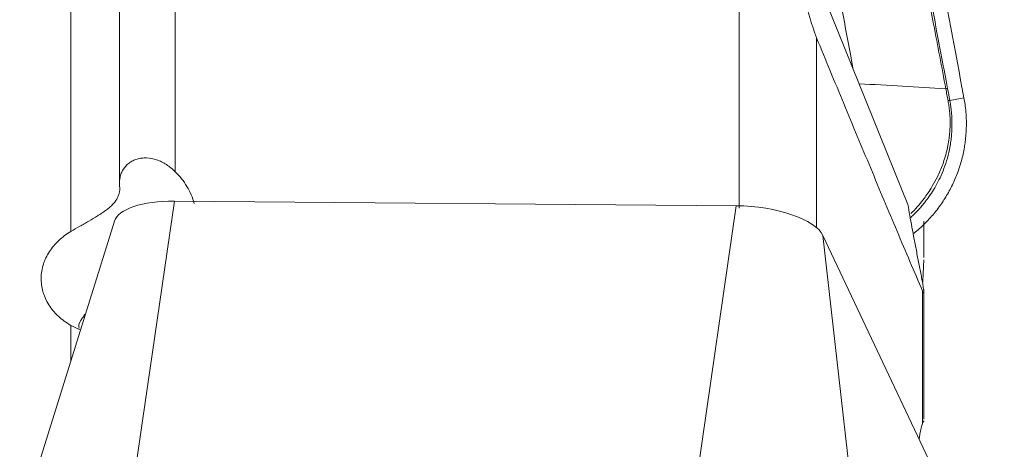
# Model space of a CAD drawing. Extents: x -1.33 to 2.4, y -1.32 to 2.08.
# Drawn here: x 0.89 to 1.52, y 0.34 to 0.61 of the extents above; entities that cross this region are included whole.
import ezdxf

# ---------------------------------------------------------------- set-up
doc = ezdxf.new("R2010")
doc.units = 0
doc.header["$MEASUREMENT"] = 0
doc.header["$PDMODE"] = 1
doc.layers.get('DEFPOINTS').update_dxf_attribs({"linetype": 'CONTINUOUS'})
doc.layers.add('1', color=4, linetype='CONTINUOUS', lineweight=50)
doc.layers.add('2', color=7, linetype='CONTINUOUS', lineweight=25)
doc.styles.add('STANDARD 3.5 mm', font='monos.ttf', dxfattribs={"height": 0.137795})
doc.dimstyles.new('AM_DIN', dxfattribs={"dimtxt": 0.137795, "dimasz": 0.098425, "dimexe": 0.07874, "dimexo": 0.03937, "dimgap": 0.03937, "dimtad": 1, "dimdec": 3, "dimzin": 11, "dimdsep": 46, "dimlunit": 3, "dimtxsty": 'STANDARD 3.5 mm', "dimcen": 0.003543, "dimclrt": 256, "dimadec": 0, "dimazin": 2, "dimtm": 1e-09, "dimtfac": 0.707107, "dimtdec": 3, "dimtmove": 0, "dimatfit": 3, "dimfxl": 1, "dimtolj": 1, "dimlwd": -1, "dimarcsym": 0})

# ---------------------------------------------------------------- blocks, each defined once
blk = doc.blocks.new('*D15')
at = {"layer": '2', "color": 0, "lineweight": -2, "ltscale": 0.04}
for p, q in [((1.53937, 0.99901), (2.40494, 0.99901)), ((1.53937, -0.99901), (2.40494, -0.99901))]:
    blk.add_line(p, q, dxfattribs=at)
at = {"layer": '2', "color": 0, "ltscale": 0.04}
blk.add_line((2.3262, -0.90059), (2.3262, 0.90059), dxfattribs=at)
for points in [[(2.30979, 0.90059), (2.3426, 0.90059), (2.3262, 0.99901)], [(2.30979, -0.90059), (2.3426, -0.90059), (2.3262, -0.99901)]]:
    blk.add_solid(points, dxfattribs=at)
at = {"layer": 'DEFPOINTS', "color": 0, "ltscale": 0.04}
for p in [(1.5, 0.99901), (2.3262, 0.99901), (1.5, -0.99901)]:
    blk.add_point(p, dxfattribs=at)
at = {"layer": '2', "ltscale": 0.04, "insert": (2.21347, 0), "char_height": 0.137795, "attachment_point": 5, "rotation": 90, "style": 'STANDARD 3.5 mm'}
blk.add_mtext('\\A1;%%c2"', dxfattribs=at)

msp = doc.modelspace()

# ---------------------------------------------------------------- linework, layer by layer
at = {"layer": '1', "lineweight": 18, "ltscale": 0.04}
for p, q in [((1.46232, 0.49509), (1.3772, 0.7055)), ((0.95394, 0.68372), (0.95394, 0.50898)), ((1.35165, 0.49435), (0.98935, 0.49731)), ((0.95071, 0.4845), (0.88961, 0.28837)), ((1.47255, 0.46094), (1.47255, 0.48432)), ((1.4758, 0.33053), (1.4075, 0.4752)), ((1.47255, 0.35664), (1.47255, 0.44025))]:
    msp.add_line(p, q, dxfattribs=at)
at = {"layer": '1', "lineweight": 13, "ltscale": 0.04}
for p, q in [((0.92265, 0.47782), (0.92265, 0.66522)), ((0.98991, 0.62427), (0.98991, 0.51629)), ((1.35355, 0.49279), (1.35355, 0.62604)), ((1.40343, 0.60254), (1.40343, 0.48023)), ((0.98935, 0.49731), (0.96248, 0.31247)), ((1.32477, 0.30952), (1.35165, 0.49435)), ((1.4075, 0.4752), (1.43013, 0.27339)), ((1.47178, 0.35392), (1.47178, 0.43923)), ((0.92265, 0.39443), (0.92265, 0.41722))]:
    msp.add_line(p, q, dxfattribs=at)
at = {"layer": '1', "lineweight": 18, "ltscale": 0.04}
for centre, start_param, end_param in [((0.99821, 0.47854), 1.793113, 3.061335), ((1.36051, 0.47559), 0.222317, 1.793113)]:
    msp.add_ellipse(centre, major_axis=(0.04779, -0.00451), ratio=0.381236, start_param=start_param, end_param=end_param, dxfattribs=at)
at = {"layer": '1', "lineweight": 13, "ltscale": 0.04}
for points, knots in [([(1.48673, 0.56981), (1.48411, 0.58367), (1.4815, 0.59753), (1.47543, 0.62973), (1.47197, 0.64808), (1.46368, 0.69198), (1.45886, 0.71753), (1.45404, 0.74308)], [0, 0, 0, 0, 0.23994, 0.23994, 0.557591, 0.557591, 1, 1, 1, 1]), ([(1.45517, 0.74331), (1.45565, 0.74075), (1.45614, 0.73818), (1.45856, 0.72534), (1.46049, 0.71506), (1.4663, 0.68425), (1.47017, 0.6637), (1.47743, 0.62522), (1.48082, 0.60729), (1.48542, 0.58292), (1.48664, 0.57648), (1.48785, 0.57004)], [0, 0, 0, 0, 0.044461, 0.044461, 0.222303, 0.222303, 0.577988, 0.577988, 0.888483, 0.888483, 1, 1, 1, 1]), ([(1.39889, 0.73104), (1.40391, 0.70475), (1.40892, 0.67845), (1.41831, 0.62888), (1.4227, 0.60561), (1.42704, 0.58233)], [0, 0, 0, 0, 0.53058, 0.53058, 1, 1, 1, 1]), ([(1.48819, 0.56205), (1.48807, 0.5627), (1.48795, 0.56334), (1.4877, 0.56464), (1.48758, 0.56528), (1.48722, 0.56722), (1.48697, 0.56852), (1.48673, 0.56981)], [0, 0, 0, 0, 0.25, 0.25, 0.5, 0.5, 1, 1, 1, 1])]:
    msp.add_open_spline(points, degree=3, knots=knots, dxfattribs=at)
at = {"layer": '1', "lineweight": 18, "ltscale": 0.04}
for points in [[(1.49844, 0.56399), (1.49274, 0.59417), (1.48136, 0.65451), (1.46998, 0.71486), (1.46428, 0.74503)], [(1.43078, 0.57306), (1.44943, 0.57197), (1.46808, 0.57089), (1.48673, 0.56981)], [(0.92887, 0.41432), (0.92677, 0.4151), (0.92469, 0.41607), (0.92265, 0.41722)]]:
    msp.add_open_spline(points, degree=3, dxfattribs=at)
for points, knots in [([(1.38992, 0.64636), (1.39093, 0.64285), (1.39197, 0.63929), (1.39357, 0.63382), (1.39411, 0.63197), (1.39522, 0.62825), (1.39578, 0.62636), (1.39664, 0.6235), (1.39693, 0.62254), (1.39752, 0.6206), (1.39782, 0.61962), (1.39842, 0.61766), (1.39872, 0.61668), (1.39918, 0.6152), (1.39934, 0.6147), (1.39965, 0.6137), (1.39981, 0.6132), (1.40028, 0.61171), (1.4006, 0.61072), (1.40107, 0.60925), (1.40123, 0.60876), (1.40155, 0.6078), (1.4017, 0.60733), (1.40201, 0.60642), (1.40216, 0.60598), (1.40238, 0.60534), (1.40246, 0.60513), (1.4026, 0.60474), (1.4028, 0.60416), (1.40299, 0.60365), (1.40322, 0.60304), (1.40333, 0.60277), (1.40343, 0.60254)], [0, 0, 0, 0, 0.25, 0.25, 0.375, 0.375, 0.5, 0.5, 0.5625, 0.5625, 0.625, 0.625, 0.6875, 0.6875, 0.71875, 0.71875, 0.75, 0.75, 0.8125, 0.8125, 0.84375, 0.84375, 0.875, 0.875, 0.90625, 0.90625, 0.921875, 0.921875, 0.9375, 0.96875, 0.96875, 1, 1, 1, 1]), ([(1.47178, 0.43923), (1.4691, 0.44546), (1.46638, 0.45183), (1.46088, 0.46477), (1.4581, 0.47133), (1.4525, 0.48461), (1.44968, 0.49132), (1.444, 0.50485), (1.44115, 0.51167), (1.43255, 0.53227), (1.42677, 0.54618), (1.41514, 0.57421), (1.40929, 0.58834), (1.40343, 0.60254)], [0, 0, 0, 0, 0.125, 0.125, 0.25, 0.25, 0.375, 0.375, 0.5, 0.5, 0.75, 0.75, 1, 1, 1, 1]), ([(1.48785, 0.57004), (1.48834, 0.56745), (1.48884, 0.56486), (1.48932, 0.56227), (1.48932, 0.56227), (1.48932, 0.56227)], [0, 0, 0, 0, 0.999702, 0.999702, 1, 1, 1, 1]), ([(1.48932, 0.56227), (1.48937, 0.56195), (1.48949, 0.5613), (1.48966, 0.56028), (1.48983, 0.55919), (1.48999, 0.55803), (1.49015, 0.55681), (1.49029, 0.55552), (1.49042, 0.55416), (1.49053, 0.55274), (1.49062, 0.55124), (1.49068, 0.54968), (1.49072, 0.54805), (1.49072, 0.54636), (1.49069, 0.5446), (1.49062, 0.54277), (1.4905, 0.54088), (1.49033, 0.53893), (1.4901, 0.53692), (1.48982, 0.53484), (1.48947, 0.53271), (1.48873, 0.52883), (1.48737, 0.52347), (1.48508, 0.51694), (1.48247, 0.51111), (1.47969, 0.50596), (1.47742, 0.50237), (1.4758, 0.50004), (1.47486, 0.49873), (1.47389, 0.49745), (1.4729, 0.49619), (1.47188, 0.49494), (1.47084, 0.49372), (1.46978, 0.49251), (1.46869, 0.49133), (1.46759, 0.49017), (1.46646, 0.48904), (1.4653, 0.48792), (1.46449, 0.48717), (1.46407, 0.48678), (1.46404, 0.48676)], [0, 0, 0, 0, 0.011657, 0.024112, 0.037367, 0.051419, 0.066269, 0.081915, 0.098358, 0.115597, 0.133633, 0.152466, 0.172097, 0.192525, 0.213753, 0.235781, 0.25861, 0.282243, 0.306682, 0.331928, 0.357982, 0.384845, 0.474403, 0.557473, 0.634047, 0.704123, 0.767697, 0.786957, 0.806214, 0.825468, 0.844718, 0.863965, 0.883207, 0.902446, 0.92168, 0.94091, 0.960136, 0.979357, 0.998574, 1, 1, 1, 1]), ([(1.46422, 0.48933), (1.46453, 0.48963), (1.46632, 0.4914), (1.46922, 0.49454), (1.47252, 0.49865), (1.4754, 0.50267), (1.47837, 0.50733), (1.48169, 0.51349), (1.48508, 0.52149), (1.4871, 0.52839), (1.48813, 0.53338), (1.48855, 0.53581), (1.48889, 0.53819), (1.48915, 0.54051), (1.48933, 0.54278), (1.48945, 0.54499), (1.4895, 0.54714), (1.4895, 0.54923), (1.48944, 0.55125), (1.48933, 0.55322), (1.48918, 0.55511), (1.48898, 0.55694), (1.48875, 0.55871), (1.48849, 0.5604), (1.48829, 0.56151), (1.48819, 0.56205)], [0, 0, 0, 0, 0.016025, 0.094398, 0.160241, 0.213554, 0.28002, 0.367562, 0.476167, 0.605818, 0.637589, 0.668575, 0.698777, 0.728194, 0.756826, 0.784674, 0.811738, 0.838017, 0.863512, 0.888223, 0.912149, 0.93529, 0.957645, 0.979215, 1, 1, 1, 1]), ([(1.46617, 0.47658), (1.46623, 0.47663), (1.46629, 0.47668), (1.4675, 0.47766), (1.46863, 0.47862), (1.47084, 0.48061), (1.47193, 0.48163), (1.47511, 0.48478), (1.47711, 0.48696), (1.48088, 0.4915), (1.48442, 0.49621), (1.4875, 0.50126), (1.48964, 0.50518), (1.49032, 0.50652), (1.49162, 0.50919), (1.49223, 0.51055), (1.49396, 0.51463), (1.49497, 0.51739), (1.49673, 0.52301), (1.49748, 0.52586), (1.49838, 0.53021), (1.49865, 0.53167), (1.499, 0.53387), (1.49911, 0.53461), (1.4993, 0.53608), (1.49975, 0.53977), (1.50014, 0.5464), (1.49979, 0.55521), (1.49899, 0.56107), (1.49844, 0.56399)], [0, 0, 0, 0, 0.002335, 0.002335, 0.047684, 0.047684, 0.093032, 0.093032, 0.183729, 0.183729, 0.274426, 0.365123, 0.365123, 0.410471, 0.410471, 0.455819, 0.455819, 0.546516, 0.546516, 0.637213, 0.637213, 0.682561, 0.682561, 0.705235, 0.705235, 0.72791, 0.818606, 0.909303, 1, 1, 1, 1]), ([(0.98991, 0.51629), (0.98812, 0.51805), (0.98621, 0.51959), (0.98318, 0.52153), (0.98215, 0.52211), (0.98056, 0.52289), (0.98002, 0.52313), (0.97894, 0.52357), (0.9784, 0.52378), (0.97569, 0.52469), (0.97352, 0.5251), (0.97086, 0.52521), (0.97033, 0.52521), (0.96927, 0.52517), (0.96875, 0.52512), (0.96719, 0.52493), (0.9652, 0.52451), (0.96339, 0.52379), (0.96209, 0.52314), (0.96167, 0.5229), (0.96086, 0.52239), (0.96047, 0.52212), (0.95857, 0.52068), (0.95733, 0.5193), (0.95611, 0.51736), (0.95588, 0.51696), (0.95547, 0.51613), (0.95528, 0.51571), (0.95476, 0.51443), (0.95423, 0.51267), (0.954, 0.51082), (0.95391, 0.50894), (0.95395, 0.50797), (0.95406, 0.507)], [0, 0, 0, 0, 0.125, 0.125, 0.1875, 0.1875, 0.21875, 0.21875, 0.25, 0.25, 0.375, 0.375, 0.40625, 0.40625, 0.4375, 0.4375, 0.5, 0.5625, 0.5625, 0.59375, 0.59375, 0.625, 0.625, 0.75, 0.75, 0.78125, 0.78125, 0.8125, 0.8125, 0.875, 0.9375, 0.9375, 1, 1, 1, 1]), ([(0.98991, 0.51629), (0.99139, 0.51484), (0.99275, 0.51332), (0.99525, 0.51016), (0.99752, 0.50687), (0.99935, 0.50333), (1.00095, 0.49966), (1.00164, 0.49775), (1.0022, 0.4958)], [0, 0, 0, 0, 0.25, 0.25, 0.5, 0.75, 0.75, 1, 1, 1, 1]), ([(0.92265, 0.47782), (0.92448, 0.4789), (0.92636, 0.47999), (0.92924, 0.48164), (0.93021, 0.48219), (0.93169, 0.48304), (0.93218, 0.48332), (0.93316, 0.48388), (0.93365, 0.48416), (0.93608, 0.48556), (0.93798, 0.48668), (0.94073, 0.48839), (0.94163, 0.48897), (0.94336, 0.49012), (0.94501, 0.49128), (0.9465, 0.49245), (0.94756, 0.49334), (0.9479, 0.49364), (0.94856, 0.49425), (0.94888, 0.49455), (0.9504, 0.49608), (0.9514, 0.49732), (0.95238, 0.49896), (0.95257, 0.49929), (0.9529, 0.49996), (0.95336, 0.50096), (0.9539, 0.50267), (0.95409, 0.50408), (0.95417, 0.50552), (0.95414, 0.50626), (0.95406, 0.507)], [0, 0, 0, 0, 0.125, 0.125, 0.1875, 0.1875, 0.21875, 0.21875, 0.25, 0.25, 0.375, 0.375, 0.4375, 0.4375, 0.5, 0.5625, 0.5625, 0.59375, 0.59375, 0.625, 0.625, 0.75, 0.75, 0.78125, 0.78125, 0.8125, 0.875, 0.9375, 0.9375, 1, 1, 1, 1]), ([(1.47178, 0.43923), (1.47194, 0.43886), (1.47206, 0.43863), (1.4722, 0.43839), (1.47224, 0.43833), (1.47232, 0.43824), (1.47235, 0.43821), (1.47243, 0.43817), (1.47247, 0.4382), (1.47252, 0.43831), (1.47253, 0.43841), (1.47256, 0.43877), (1.47254, 0.43911), (1.47246, 0.4399), (1.47241, 0.44036), (1.47227, 0.44134), (1.47219, 0.44187), (1.47201, 0.44298), (1.47192, 0.44356), (1.47161, 0.44536), (1.47138, 0.44662), (1.47089, 0.44923), (1.47064, 0.45057), (1.47012, 0.45329), (1.46985, 0.45467), (1.46904, 0.45883), (1.46848, 0.46163), (1.4674, 0.46719), (1.46686, 0.46995), (1.46583, 0.47536), (1.46533, 0.47801), (1.4639, 0.48574), (1.46305, 0.49061), (1.46232, 0.49509)], [0, 0, 0, 0, 0.015625, 0.015625, 0.023438, 0.023438, 0.03125, 0.03125, 0.046875, 0.046875, 0.0625, 0.0625, 0.09375, 0.09375, 0.125, 0.125, 0.15625, 0.15625, 0.1875, 0.1875, 0.25, 0.25, 0.3125, 0.3125, 0.375, 0.375, 0.5, 0.5, 0.625, 0.625, 0.75, 0.75, 1, 1, 1, 1]), ([(0.92265, 0.41722), (0.92115, 0.41806), (0.91829, 0.41988), (0.91574, 0.42198), (0.91393, 0.42366), (0.91335, 0.42423), (0.91223, 0.42542), (0.91168, 0.42603), (0.91014, 0.42789), (0.90827, 0.43046), (0.90681, 0.4332), (0.90586, 0.43531), (0.90557, 0.43603), (0.90504, 0.43748), (0.90481, 0.4382), (0.90418, 0.44039), (0.90358, 0.44332), (0.90341, 0.4463), (0.90346, 0.4493), (0.90359, 0.45078), (0.90408, 0.45371), (0.90442, 0.45515), (0.9051, 0.45729), (0.90535, 0.45799), (0.9059, 0.4594), (0.9062, 0.4601), (0.90718, 0.46215), (0.90867, 0.46481), (0.91051, 0.46729), (0.91253, 0.46969), (0.91363, 0.47086), (0.91597, 0.47305), (0.91845, 0.47512), (0.9212, 0.47696), (0.92265, 0.47782)], [0, 0, 0, 0, 0.0625, 0.125, 0.125, 0.15625, 0.15625, 0.1875, 0.1875, 0.25, 0.3125, 0.3125, 0.34375, 0.34375, 0.375, 0.375, 0.4375, 0.5, 0.5, 0.5625, 0.5625, 0.625, 0.625, 0.65625, 0.65625, 0.6875, 0.6875, 0.75, 0.8125, 0.8125, 0.875, 0.875, 0.9375, 1, 1, 1, 1]), ([(1.47251, 0.45946), (1.47251, 0.45936), (1.4725, 0.45927), (1.47246, 0.45756), (1.47241, 0.45597), (1.47227, 0.45285), (1.47219, 0.45131), (1.47201, 0.44828), (1.47192, 0.44677), (1.4718, 0.44508), (1.47179, 0.44487), (1.47177, 0.44467)], [0, 0, 0, 0, 0.01891, 0.01891, 0.331459, 0.331459, 0.644008, 0.644008, 0.956557, 0.956557, 1, 1, 1, 1]), ([(0.92788, 0.41548), (0.92767, 0.41593), (0.9276, 0.41645), (0.92772, 0.41742), (0.92782, 0.41782), (0.92813, 0.41868), (0.92834, 0.41915), (0.92888, 0.42017), (0.92922, 0.42072), (0.93002, 0.42195), (0.9305, 0.42262), (0.93132, 0.42374), (0.93161, 0.42413), (0.93192, 0.42454)], [0, 0, 0, 0, 0.267566, 0.267566, 0.430619, 0.430619, 0.593672, 0.593672, 0.756724, 0.756724, 0.919777, 0.919777, 1, 1, 1, 1]), ([(1.4725, 0.35568), (1.47257, 0.3557), (1.47256, 0.35561), (1.47242, 0.35529), (1.47233, 0.35509), (1.47209, 0.35459), (1.47195, 0.35428), (1.47178, 0.35392)], [0, 0, 0, 0, 0.401932, 0.401932, 0.700966, 0.700966, 1, 1, 1, 1]), ([(1.46965, 0.34403), (1.46978, 0.34518), (1.46992, 0.34626), (1.47018, 0.34799), (1.4703, 0.34868), (1.4705, 0.34966), (1.47056, 0.34997), (1.4707, 0.35057), (1.47077, 0.35086), (1.47113, 0.35226), (1.47144, 0.35318), (1.47178, 0.35392)], [0, 0, 0, 0, 0.255866, 0.255866, 0.4419, 0.4419, 0.534916, 0.534916, 0.627933, 0.627933, 1, 1, 1, 1])]:
    msp.add_open_spline(points, degree=3, knots=knots, dxfattribs=at)
at = {"layer": '1', "lineweight": 13, "ltscale": 0.04}
for points in [[(1.48785, 0.57004), (1.48747, 0.56997), (1.48709, 0.56989), (1.48673, 0.56981)], [(1.48932, 0.56227), (1.48893, 0.5622), (1.48855, 0.56213), (1.48819, 0.56205)], [(1.48932, 0.56227), (1.49236, 0.56285), (1.4954, 0.56342), (1.49844, 0.56399)]]:
    msp.add_open_spline(points, degree=3, dxfattribs=at)

# ---------------------------------------------------------------- dimensions: what is measured, and where the dimension line sits
at = {"layer": '2', "ltscale": 0.04}
dim = msp.add_linear_dim(base=(2.3262, 0.99901), p1=(1.5, -0.99901), p2=(1.5, 0.99901), angle=90, text='%%c<>', dimstyle='AM_DIN', override={"dimdec": 1}, dxfattribs=at)
dim.commit()
dim.dimension.update_dxf_attribs({"geometry": '*D15', "text_midpoint": (2.21347, 0)})

doc.saveas('drawing.dxf')
